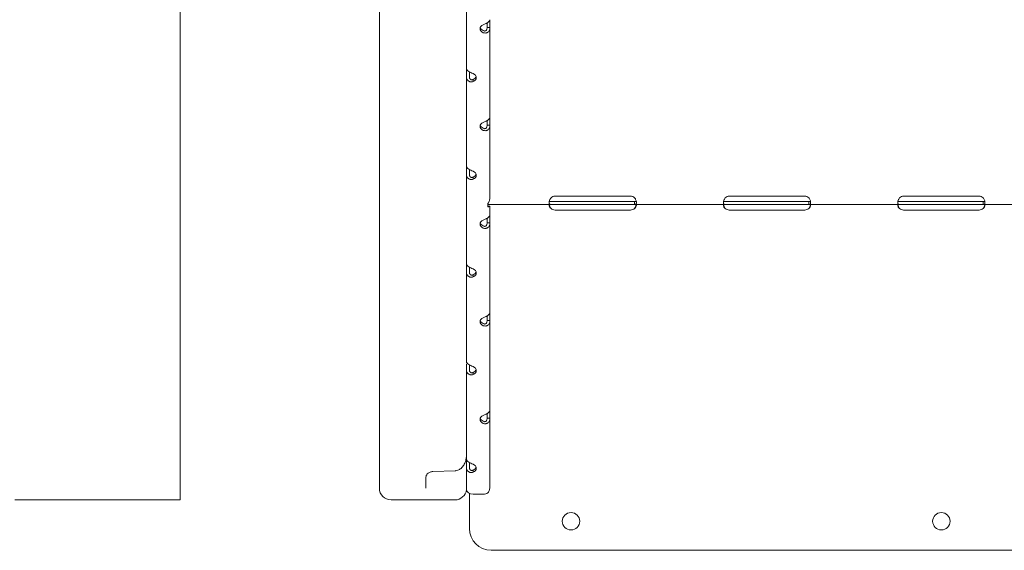
# Model space of a CAD drawing. Units: millimetres. Extents: x 0 to 70715, y -20658 to 20893.
# Drawn here: x 59922 to 60600, y 8712 to 9077 of the extents above; entities that cross this region are included whole.
import ezdxf

# ---------------------------------------------------------------- set-up
doc = ezdxf.new("R2010")
doc.units = ezdxf.units.MM

msp = doc.modelspace()

# ---------------------------------------------------------------- linework, layer by layer
at = {"color": 0, "linetype": 'Continuous', "lineweight": 0, "extrusion": (0, 1, 0)}
for p, q in [((60032.98, 8746.29), (60032.98, 10775.48)), ((60170.05, 9542.38), (60170.05, 8757.41)), ((60229.98, 9043.28), (60229.98, 9105.06)), ((60244.16, 9074.66), (60244.16, 9071.43)), ((60246.16, 9071.43), (60244.53, 9071.43)), ((60246.16, 9076.91), (60246.16, 9071.43)), ((60246.16, 9009.66), (60246.16, 9071.43)), ((60229.98, 9037.81), (60229.98, 9043.28)), ((60229.98, 8976.04), (60229.98, 9037.81)), ((60230.05, 9036.97), (60230.05, 9036.97)), ((60231.98, 9041.03), (60231.98, 9037.63)), ((60231.98, 9037.81), (60231.98, 9041.03)), ((60234.68, 9034.33), (60234.68, 9035.54)), ((60246.16, 9009.66), (60246.16, 9004.19)), ((60244.16, 9007.41), (60244.16, 9004.19)), ((60246.16, 9004.19), (60244.53, 9004.19)), ((60246.16, 8954.65), (60246.16, 9004.19)), ((60229.98, 8970.57), (60229.98, 8976.04)), ((60229.98, 8908.79), (60229.98, 8970.57)), ((60230.05, 8969.72), (60230.05, 8969.72)), ((60231.98, 8973.79), (60231.98, 8970.38)), ((60231.98, 8970.57), (60231.98, 8973.79)), ((60234.68, 8967.09), (60234.68, 8968.3)), ((60342.98, 8955.45), (60290.98, 8955.45)), ((60462.98, 8955.45), (60410.98, 8955.45)), ((60582.98, 8955.45), (60530.98, 8955.45)), ((60244.79, 8950.41), (60244.79, 8948.12)), ((60244.79, 8949.66), (60288.23, 8949.66)), ((60245.12, 8948.44), (60246.16, 8948.44)), ((60246.16, 8948.43), (60246.16, 8948.44)), ((60246.16, 8942.42), (60246.16, 8948.43)), ((60288.23, 8951.66), (60290.98, 8951.66)), ((60288.23, 8949.66), (60290.98, 8949.66)), ((60290.98, 8951.66), (60342.98, 8951.66)), ((60290.98, 8949.66), (60342.98, 8949.66)), ((60342.98, 8951.66), (60345.73, 8951.66)), ((60342.98, 8949.66), (60345.73, 8949.66)), ((60345.73, 8951.32), (60345.73, 8949.66)), ((60345.73, 8949.66), (60408.23, 8949.66)), ((60408.23, 8951.66), (60410.98, 8951.66)), ((60408.23, 8949.66), (60410.98, 8949.66)), ((60410.98, 8951.66), (60462.98, 8951.66)), ((60410.98, 8949.66), (60462.98, 8949.66)), ((60462.98, 8951.66), (60465.73, 8951.66)), ((60462.98, 8949.66), (60465.73, 8949.66)), ((60465.73, 8951.32), (60465.73, 8949.66)), ((60465.73, 8949.66), (60528.23, 8949.66)), ((60528.23, 8951.66), (60530.98, 8951.66)), ((60528.23, 8949.66), (60530.98, 8949.66)), ((60530.98, 8951.66), (60582.98, 8951.66)), ((60530.98, 8949.66), (60582.98, 8949.66)), ((60582.98, 8951.66), (60585.73, 8951.66)), ((60582.98, 8949.66), (60585.73, 8949.66)), ((60585.73, 8951.32), (60585.73, 8949.66)), ((60585.73, 8949.66), (60648.23, 8949.66)), ((60246.16, 8942.42), (60246.16, 8936.94)), ((60290.98, 8945.87), (60342.98, 8945.87)), ((60410.98, 8945.87), (60462.98, 8945.87)), ((60530.98, 8945.86), (60582.98, 8945.86)), ((60244.16, 8940.17), (60244.16, 8936.94)), ((60246.16, 8936.94), (60244.53, 8936.94)), ((60246.16, 8875.17), (60246.16, 8936.94)), ((60229.98, 8903.32), (60229.98, 8908.79)), ((60229.98, 8841.55), (60229.98, 8903.32)), ((60230.05, 8902.48), (60230.05, 8902.48)), ((60231.98, 8906.54), (60231.98, 8903.14)), ((60231.98, 8903.32), (60231.98, 8906.54)), ((60234.68, 8899.84), (60234.68, 8901.05)), ((60246.16, 8875.17), (60246.16, 8869.7)), ((60244.16, 8872.92), (60244.16, 8869.7)), ((60246.16, 8869.7), (60244.53, 8869.7)), ((60246.16, 8807.92), (60246.16, 8869.7)), ((60229.98, 8840.65), (60229.98, 8841.55)), ((60229.98, 8836.07), (60229.98, 8840.04)), ((60229.98, 8774.3), (60229.98, 8836.07)), ((60230.05, 8835.23), (60230.05, 8835.23)), ((60231.98, 8836.07), (60231.98, 8839.3)), ((60231.98, 8839.29), (60231.98, 8835.89)), ((60234.68, 8832.6), (60234.68, 8833.81)), ((60246.16, 8807.92), (60246.16, 8802.45)), ((60244.16, 8805.68), (60244.16, 8802.45)), ((60246.16, 8802.45), (60244.53, 8802.45)), ((60246.16, 8755.41), (60246.16, 8802.45)), ((60229.98, 8768.83), (60229.98, 8774.3)), ((60222.24, 8766.37), (60206.81, 8765.75)), ((60229.98, 8753.63), (60229.98, 8768.83)), ((60230.05, 8767.99), (60230.05, 8767.99)), ((60231.98, 8772.05), (60231.98, 8768.65)), ((60231.98, 8768.83), (60231.98, 8772.05)), ((60234.68, 8765.35), (60234.68, 8766.56)), ((60202.05, 8755.19), (60202.05, 8761.67)), ((60170.05, 8754.29), (60170.05, 8757.41)), ((60202.05, 8755.19), (60202.05, 8754.32)), ((60032.98, 8746.29), (59918.98, 8746.29)), ((60178.05, 8746.29), (60201.1, 8746.29)), ((60207.05, 8746.29), (60218.05, 8746.29)), ((60222.05, 8746.29), (60218.05, 8746.29)), ((60231.98, 8750.78), (60231.98, 8726.57)), ((60241.46, 8750.15), (60234.68, 8750.15)), ((60246.98, 8711.57), (60866.98, 8711.57))]:
    msp.add_line(p, q, dxfattribs=at)
at = {"color": 0, "linetype": 'Continuous', "lineweight": 0}
for centre in [(60301.98, 8731.57), (60556.98, 8731.57)]:
    msp.add_circle(centre, 6, dxfattribs=at)
for centre, radius, start, end in [((60290.98, 8951.45), 4, 90, 133.40678), ((60342.98, 8951.45), 4, 46.59322, 90), ((60410.98, 8951.45), 4, 90, 133.40678), ((60462.98, 8951.45), 4, 46.59322, 90), ((60530.98, 8951.45), 4, 90, 133.33618), ((60582.98, 8951.45), 4, 46.66382, 90), ((60290.98, 8949.87), 4, 226.59322, 270), ((60342.98, 8949.87), 4, 270, 313.40678), ((60410.98, 8949.87), 4, 226.59322, 270), ((60462.98, 8949.87), 4, 270, 313.40678), ((60530.98, 8949.86), 4, 226.52271, 270), ((60582.98, 8949.86), 4, 270, 313.47729), ((60246.98, 8726.57), 15, 180, 269.99999)]:
    msp.add_arc(centre, radius, start, end, dxfattribs=at)
at = {"color": 0, "linetype": 'Continuous', "lineweight": 0, "extrusion": (0, 0, -1)}
for centre, start, end in [((-60178.05, 8754.29), 270, 0), ((-60222.05, 8754.29), 186.67035, 270)]:
    msp.add_arc(centre, 8, start, end, dxfattribs=at)
for centre, major_axis, ratio, start_param, end_param in [((60244.37, 9070.69), (-5, 0), 0.672454, -0.9506, 0.9506), ((60244.37, 9072.17), (-5, 0), 0.672454, -0.9506, -0.221949), ((60231.77, 9037.07), (5, 0), 0.672454, -0.9506, 0.9506), ((60231.77, 9038.55), (5, 0), 0.672454, 0.221949, 0.9506), ((60244.37, 9003.45), (-5, 0), 0.672454, -0.9506, 0.9506), ((60244.37, 9004.93), (-5, 0), 0.672454, -0.9506, -0.221949), ((60231.77, 8969.82), (5, 0), 0.672454, -0.9506, 0.9506), ((60231.77, 8971.3), (5, 0), 0.672454, 0.221949, 0.9506), ((60244.37, 8936.2), (-5, 0), 0.672454, -0.9506, 0.9506), ((60244.37, 8937.68), (-5, 0), 0.672454, -0.9506, -0.221949), ((60231.77, 8902.58), (5, 0), 0.672454, -0.9506, 0.9506), ((60231.77, 8904.06), (5, 0), 0.672454, 0.221949, 0.9506), ((60244.37, 8868.95), (-5, 0), 0.672454, -0.9506, 0.9506), ((60244.37, 8870.44), (-5, 0), 0.672454, -0.9506, -0.221949), ((60231.77, 8835.33), (5, 0), 0.672454, -0.9506, 0.9506), ((60231.77, 8836.81), (5, 0), 0.672454, 0.221949, 0.9506), ((60244.37, 8801.71), (-5, 0), 0.672454, -0.9506, 0.9506), ((60244.37, 8803.19), (-5, 0), 0.672454, -0.9506, -0.221949), ((60221.96, 8773.6), (0.78, -7.19), 0.999909, 0.009425, 0.068135), ((60231.77, 8768.09), (5, 0), 0.672454, -0.9506, 0.9506), ((60231.77, 8769.57), (5, 0), 0.672454, 0.221949, 0.9506), ((60234.68, 8753.63), (-4.7, 0), 0.740139, -1.570796, 0), ((60241.46, 8753.63), (-4.7, 0), 0.740139, -2.35523, -1.570796)]:
    msp.add_ellipse(centre, major_axis=major_axis, ratio=ratio, start_param=start_param, end_param=end_param, dxfattribs=at)
at = {"color": 0, "linetype": 'Continuous', "lineweight": 0}
for points, knots in [([(60246.16, 9076.91), (60246.16, 9076.67), (60246.05, 9076.38), (60245.7, 9075.91), (60245.56, 9075.74), (60245.35, 9075.54), (60245.28, 9075.47), (60245.21, 9075.41), (60245.16, 9075.37), (60245.14, 9075.35), (60245, 9075.23), (60244.89, 9075.15), (60244.54, 9074.89), (60244.29, 9074.73), (60243.89, 9074.5), (60243.76, 9074.43), (60243.59, 9074.34), (60243.54, 9074.31), (60243.49, 9074.29), (60243.46, 9074.27), (60243.45, 9074.27), (60243.44, 9074.26), (60243.38, 9074.24), (60243.32, 9074.21), (60243.05, 9074.07), (60242.79, 9073.94), (60242.19, 9073.68), (60241.84, 9073.55), (60241.46, 9073.43)], [0, 0, 0, 0, 0.25, 0.25, 0.375, 0.375, 0.40625, 0.421875, 0.421875, 0.4375, 0.4375, 0.5, 0.5, 0.625, 0.625, 0.6875, 0.6875, 0.703125, 0.710938, 0.710938, 0.714844, 0.714844, 0.71875, 0.75, 0.75, 0.875, 0.875, 1, 1, 1, 1]), ([(60241.46, 9069.44), (60241.81, 9069.23), (60242.15, 9069.12), (60242.64, 9069.11), (60242.8, 9069.13), (60242.99, 9069.19), (60243.02, 9069.2), (60243.08, 9069.23), (60243.1, 9069.23), (60243.13, 9069.25), (60243.15, 9069.26), (60243.24, 9069.31), (60243.32, 9069.35), (60243.52, 9069.5), (60243.63, 9069.62), (60243.78, 9069.82), (60243.82, 9069.9), (60243.87, 9069.99), (60243.88, 9070.01), (60243.9, 9070.04), (60243.9, 9070.05), (60243.91, 9070.07), (60243.91, 9070.07), (60243.91, 9070.08), (60243.92, 9070.08), (60243.93, 9070.12), (60243.94, 9070.15), (60244.01, 9070.32), (60244.06, 9070.49), (60244.14, 9070.91), (60244.16, 9071.15), (60244.16, 9071.43)], [0, 0, 0, 0, 0.25, 0.25, 0.375, 0.375, 0.40625, 0.40625, 0.421875, 0.421875, 0.4375, 0.4375, 0.5, 0.5, 0.625, 0.625, 0.6875, 0.6875, 0.703125, 0.703125, 0.710938, 0.710938, 0.714844, 0.714844, 0.71875, 0.71875, 0.75, 0.75, 0.875, 0.875, 1, 1, 1, 1]), ([(60241.46, 9067.95), (60242.06, 9067.75), (60242.66, 9067.67), (60243.52, 9067.77), (60243.79, 9067.84), (60244.12, 9067.97), (60244.21, 9068.01), (60244.31, 9068.05), (60244.37, 9068.09), (60244.4, 9068.1), (60244.56, 9068.19), (60244.69, 9068.27), (60245.04, 9068.53), (60245.24, 9068.73), (60245.49, 9069.06), (60245.57, 9069.17), (60245.66, 9069.32), (60245.68, 9069.37), (60245.71, 9069.41), (60245.72, 9069.44), (60245.72, 9069.45), (60245.73, 9069.46), (60245.76, 9069.51), (60245.78, 9069.56), (60245.9, 9069.82), (60245.98, 9070.07), (60246.12, 9070.68), (60246.16, 9071.03), (60246.16, 9071.43)], [0, 0, 0, 0, 0.25, 0.25, 0.375, 0.375, 0.40625, 0.421875, 0.421875, 0.4375, 0.4375, 0.5, 0.5, 0.625, 0.625, 0.6875, 0.6875, 0.703125, 0.710937, 0.710937, 0.714844, 0.714844, 0.71875, 0.75, 0.75, 0.875, 0.875, 1, 1, 1, 1]), ([(60234.68, 9039.8), (60234.08, 9040.01), (60233.48, 9040.26), (60232.63, 9040.67), (60232.35, 9040.81), (60232.03, 9041), (60231.93, 9041.06), (60231.84, 9041.12), (60231.77, 9041.16), (60231.74, 9041.18), (60231.58, 9041.29), (60231.45, 9041.37), (60231.11, 9041.63), (60230.9, 9041.81), (60230.65, 9042.06), (60230.57, 9042.15), (60230.48, 9042.25), (60230.46, 9042.28), (60230.43, 9042.31), (60230.42, 9042.32), (60230.42, 9042.33), (60230.41, 9042.34), (60230.39, 9042.37), (60230.36, 9042.4), (60230.25, 9042.55), (60230.16, 9042.68), (60230.02, 9042.97), (60229.98, 9043.12), (60229.98, 9043.28)], [0, 0, 0, 0, 0.25, 0.25, 0.375, 0.375, 0.40625, 0.421875, 0.421875, 0.4375, 0.4375, 0.5, 0.5, 0.625, 0.625, 0.6875, 0.6875, 0.703125, 0.710937, 0.710937, 0.714844, 0.714844, 0.71875, 0.75, 0.75, 0.875, 0.875, 1, 1, 1, 1]), ([(60229.98, 9037.81), (60229.98, 9037.16), (60230.09, 9036.56), (60230.44, 9035.77), (60230.58, 9035.53), (60230.79, 9035.26), (60230.86, 9035.18), (60230.93, 9035.1), (60230.98, 9035.05), (60231.01, 9035.03), (60231.14, 9034.9), (60231.25, 9034.8), (60231.6, 9034.54), (60231.86, 9034.4), (60232.25, 9034.25), (60232.38, 9034.21), (60232.55, 9034.17), (60232.6, 9034.16), (60232.65, 9034.15), (60232.68, 9034.14), (60232.69, 9034.14), (60232.7, 9034.14), (60232.76, 9034.13), (60232.82, 9034.12), (60233.09, 9034.09), (60233.35, 9034.09), (60233.95, 9034.15), (60234.3, 9034.21), (60234.68, 9034.33)], [0, 0, 0, 0, 0.25, 0.25, 0.375, 0.375, 0.40625, 0.421875, 0.421875, 0.4375, 0.4375, 0.5, 0.5, 0.625, 0.625, 0.6875, 0.6875, 0.703125, 0.710938, 0.710938, 0.714844, 0.714844, 0.71875, 0.75, 0.75, 0.875, 0.875, 1, 1, 1, 1]), ([(60231.98, 9037.81), (60231.98, 9037.35), (60232.04, 9036.93), (60232.24, 9036.42), (60232.32, 9036.26), (60232.45, 9036.09), (60232.47, 9036.06), (60232.51, 9036.01), (60232.53, 9036), (60232.55, 9035.97), (60232.57, 9035.95), (60232.64, 9035.87), (60232.71, 9035.82), (60232.91, 9035.67), (60233.06, 9035.59), (60233.28, 9035.52), (60233.36, 9035.5), (60233.46, 9035.49), (60233.48, 9035.49), (60233.5, 9035.49), (60233.51, 9035.49), (60233.53, 9035.48), (60233.53, 9035.48), (60233.54, 9035.48), (60233.55, 9035.48), (60233.58, 9035.48), (60233.61, 9035.48), (60233.77, 9035.49), (60233.92, 9035.51), (60234.26, 9035.61), (60234.46, 9035.69), (60234.68, 9035.81)], [0, 0, 0, 0, 0.25, 0.25, 0.375, 0.375, 0.40625, 0.40625, 0.421875, 0.421875, 0.4375, 0.4375, 0.5, 0.5, 0.625, 0.625, 0.6875, 0.6875, 0.703125, 0.703125, 0.710938, 0.710938, 0.714844, 0.714844, 0.71875, 0.71875, 0.75, 0.75, 0.875, 0.875, 1, 1, 1, 1]), ([(60246.16, 9009.66), (60246.16, 9009.43), (60246.05, 9009.14), (60245.7, 9008.66), (60245.56, 9008.5), (60245.35, 9008.29), (60245.28, 9008.23), (60245.21, 9008.17), (60245.16, 9008.12), (60245.14, 9008.1), (60245, 9007.99), (60244.89, 9007.9), (60244.54, 9007.64), (60244.29, 9007.48), (60243.89, 9007.26), (60243.76, 9007.18), (60243.59, 9007.09), (60243.54, 9007.07), (60243.49, 9007.04), (60243.46, 9007.03), (60243.45, 9007.02), (60243.44, 9007.02), (60243.38, 9006.99), (60243.32, 9006.96), (60243.05, 9006.82), (60242.79, 9006.7), (60242.19, 9006.43), (60241.84, 9006.3), (60241.46, 9006.18)], [0, 0, 0, 0, 0.25, 0.25, 0.375, 0.375, 0.40625, 0.421875, 0.421875, 0.4375, 0.4375, 0.5, 0.5, 0.625, 0.625, 0.6875, 0.6875, 0.703125, 0.710937, 0.710937, 0.714844, 0.714844, 0.71875, 0.75, 0.75, 0.875, 0.875, 1, 1, 1, 1]), ([(60241.46, 9000.71), (60242.06, 9000.5), (60242.66, 9000.43), (60243.52, 9000.53), (60243.79, 9000.6), (60244.12, 9000.72), (60244.21, 9000.76), (60244.31, 9000.81), (60244.37, 9000.84), (60244.4, 9000.86), (60244.56, 9000.95), (60244.69, 9001.03), (60245.04, 9001.29), (60245.24, 9001.49), (60245.49, 9001.81), (60245.57, 9001.93), (60245.66, 9002.08), (60245.68, 9002.12), (60245.71, 9002.17), (60245.72, 9002.19), (60245.72, 9002.2), (60245.73, 9002.21), (60245.76, 9002.26), (60245.78, 9002.32), (60245.9, 9002.57), (60245.98, 9002.83), (60246.12, 9003.43), (60246.16, 9003.79), (60246.16, 9004.19)], [0, 0, 0, 0, 0.25, 0.25, 0.375, 0.375, 0.40625, 0.421875, 0.421875, 0.4375, 0.4375, 0.5, 0.5, 0.625, 0.625, 0.6875, 0.6875, 0.703125, 0.710938, 0.710938, 0.714844, 0.714844, 0.71875, 0.75, 0.75, 0.875, 0.875, 1, 1, 1, 1]), ([(60241.46, 9002.19), (60241.81, 9001.98), (60242.15, 9001.87), (60242.64, 9001.86), (60242.8, 9001.89), (60242.99, 9001.94), (60243.02, 9001.96), (60243.08, 9001.98), (60243.1, 9001.99), (60243.13, 9002), (60243.15, 9002.01), (60243.24, 9002.06), (60243.32, 9002.11), (60243.52, 9002.25), (60243.63, 9002.37), (60243.78, 9002.58), (60243.82, 9002.65), (60243.87, 9002.75), (60243.88, 9002.77), (60243.9, 9002.8), (60243.9, 9002.81), (60243.91, 9002.82), (60243.91, 9002.83), (60243.91, 9002.83), (60243.92, 9002.84), (60243.93, 9002.87), (60243.94, 9002.9), (60244.01, 9003.07), (60244.06, 9003.24), (60244.14, 9003.66), (60244.16, 9003.91), (60244.16, 9004.19)], [0, 0, 0, 0, 0.25, 0.25, 0.375, 0.375, 0.40625, 0.40625, 0.421875, 0.421875, 0.4375, 0.4375, 0.5, 0.5, 0.625, 0.625, 0.6875, 0.6875, 0.703125, 0.703125, 0.710938, 0.710938, 0.714844, 0.714844, 0.71875, 0.71875, 0.75, 0.75, 0.875, 0.875, 1, 1, 1, 1]), ([(60234.68, 8972.56), (60234.08, 8972.77), (60233.48, 8973.01), (60232.63, 8973.42), (60232.35, 8973.57), (60232.03, 8973.76), (60231.93, 8973.82), (60231.84, 8973.87), (60231.77, 8973.91), (60231.74, 8973.93), (60231.58, 8974.04), (60231.45, 8974.13), (60231.11, 8974.39), (60230.9, 8974.56), (60230.65, 8974.82), (60230.57, 8974.9), (60230.48, 8975), (60230.46, 8975.03), (60230.43, 8975.06), (60230.42, 8975.08), (60230.42, 8975.08), (60230.41, 8975.09), (60230.39, 8975.12), (60230.36, 8975.16), (60230.25, 8975.31), (60230.16, 8975.44), (60230.02, 8975.72), (60229.98, 8975.88), (60229.98, 8976.04)], [0, 0, 0, 0, 0.25, 0.25, 0.375, 0.375, 0.40625, 0.421875, 0.421875, 0.4375, 0.4375, 0.5, 0.5, 0.625, 0.625, 0.6875, 0.6875, 0.703125, 0.710938, 0.710938, 0.714844, 0.714844, 0.71875, 0.75, 0.75, 0.875, 0.875, 1, 1, 1, 1]), ([(60229.98, 8970.57), (60229.98, 8969.92), (60230.09, 8969.31), (60230.44, 8968.53), (60230.58, 8968.28), (60230.79, 8968.01), (60230.86, 8967.93), (60230.93, 8967.86), (60230.98, 8967.81), (60231.01, 8967.78), (60231.14, 8967.65), (60231.25, 8967.55), (60231.6, 8967.3), (60231.86, 8967.16), (60232.25, 8967.01), (60232.38, 8966.97), (60232.55, 8966.93), (60232.6, 8966.91), (60232.65, 8966.9), (60232.68, 8966.9), (60232.69, 8966.9), (60232.7, 8966.89), (60232.76, 8966.88), (60232.82, 8966.88), (60233.09, 8966.84), (60233.35, 8966.84), (60233.95, 8966.9), (60234.3, 8966.97), (60234.68, 8967.09)], [0, 0, 0, 0, 0.25, 0.25, 0.375, 0.375, 0.40625, 0.421875, 0.421875, 0.4375, 0.4375, 0.5, 0.5, 0.625, 0.625, 0.6875, 0.6875, 0.703125, 0.710938, 0.710938, 0.714844, 0.714844, 0.71875, 0.75, 0.75, 0.875, 0.875, 1, 1, 1, 1]), ([(60231.98, 8970.57), (60231.98, 8970.1), (60232.04, 8969.69), (60232.24, 8969.17), (60232.32, 8969.02), (60232.45, 8968.85), (60232.47, 8968.81), (60232.51, 8968.77), (60232.53, 8968.75), (60232.55, 8968.72), (60232.57, 8968.7), (60232.64, 8968.63), (60232.71, 8968.57), (60232.91, 8968.42), (60233.06, 8968.35), (60233.28, 8968.28), (60233.36, 8968.26), (60233.46, 8968.25), (60233.48, 8968.24), (60233.5, 8968.24), (60233.51, 8968.24), (60233.53, 8968.24), (60233.53, 8968.24), (60233.54, 8968.24), (60233.55, 8968.24), (60233.58, 8968.24), (60233.61, 8968.24), (60233.77, 8968.24), (60233.92, 8968.26), (60234.26, 8968.37), (60234.46, 8968.45), (60234.68, 8968.57)], [0, 0, 0, 0, 0.25, 0.25, 0.375, 0.375, 0.40625, 0.40625, 0.421875, 0.421875, 0.4375, 0.4375, 0.5, 0.5, 0.625, 0.625, 0.6875, 0.6875, 0.703125, 0.703125, 0.710938, 0.710938, 0.714844, 0.714844, 0.71875, 0.71875, 0.75, 0.75, 0.875, 0.875, 1, 1, 1, 1]), ([(60246.16, 8954.65), (60246.16, 8953.9), (60246.04, 8953.15), (60245.57, 8951.71), (60245.22, 8951.03), (60244.79, 8950.41)], [0, 0, 0, 0, 0.5, 0.5, 1, 1, 1, 1]), ([(60244.79, 8948.49), (60244.83, 8948.48), (60244.86, 8948.48), (60245.05, 8948.44), (60245.14, 8948.43), (60245.16, 8948.43), (60245.16, 8948.43), (60245.16, 8948.43)], [2.345471, 2.345471, 2.345471, 2.345471, 2.631918, 2.631918, 3.944907, 3.944907, 4.115337, 4.115337, 4.115337, 4.115337]), ([(60244.79, 8948.12), (60245.22, 8948.09), (60245.57, 8948.11), (60246.04, 8948.24), (60246.16, 8948.34), (60246.16, 8948.43)], [0, 0, 0, 0, 0.5, 0.5, 1, 1, 1, 1]), ([(60288.23, 8949.66), (60287.81, 8949.66), (60287.5, 8949.75), (60287.19, 8950.07), (60287.11, 8950.21), (60287.03, 8950.48), (60287.01, 8950.58), (60286.99, 8950.79), (60286.98, 8950.91), (60286.98, 8951.29), (60287.01, 8951.55), (60287.08, 8951.97), (60287.11, 8952.11), (60287.17, 8952.32), (60287.2, 8952.42), (60287.24, 8952.55), (60287.26, 8952.61), (60287.27, 8952.64), (60287.28, 8952.65), (60287.28, 8952.66), (60287.28, 8952.67), (60287.36, 8952.88), (60287.47, 8953.12), (60287.79, 8953.69), (60287.99, 8954.01), (60288.23, 8954.36)], [0, 0, 0, 0, 0.25, 0.25, 0.375, 0.375, 0.4375, 0.4375, 0.5, 0.5, 0.625, 0.625, 0.6875, 0.6875, 0.71875, 0.734375, 0.742188, 0.746094, 0.748047, 0.748047, 0.75, 0.75, 0.875, 0.875, 1, 1, 1, 1]), ([(60288.23, 8946.96), (60287.81, 8947.26), (60287.5, 8947.58), (60287.19, 8948.08), (60287.11, 8948.24), (60287.03, 8948.49), (60287.01, 8948.57), (60286.99, 8948.68), (60286.99, 8948.74), (60286.98, 8948.8), (60286.98, 8948.83), (60286.98, 8948.85), (60286.98, 8948.86), (60286.98, 8949.13), (60287.09, 8949.33), (60287.5, 8949.6), (60287.82, 8949.66), (60288.23, 8949.66)], [0, 0, 0, 0, 0.25, 0.25, 0.375, 0.375, 0.4375, 0.4375, 0.46875, 0.484375, 0.492187, 0.492187, 0.5, 0.5, 0.75, 0.75, 1, 1, 1, 1]), ([(60288.23, 8951.66), (60287.81, 8951.66), (60287.5, 8951.71), (60287.21, 8951.88), (60287.15, 8951.94), (60287.1, 8952.02)], [0, 0, 0, 0, 0.25, 0.25, 0.3481362, 0.3481362, 0.3481362, 0.3481362]), ([(60288.23, 8946.96), (60287.81, 8947.48), (60287.5, 8948.04), (60287.21, 8948.84), (60287.15, 8949.06), (60287.1, 8949.28)], [0, 0, 0, 0, 0.25, 0.25, 0.3457271, 0.3457271, 0.3457271, 0.3457271]), ([(60345.73, 8954.36), (60346.15, 8953.84), (60346.46, 8953.28), (60346.77, 8952.41), (60346.85, 8952.12), (60346.93, 8951.7), (60346.95, 8951.57), (60346.97, 8951.3), (60346.98, 8951.16), (60346.98, 8950.79), (60346.95, 8950.58), (60346.88, 8950.31), (60346.85, 8950.23), (60346.79, 8950.13), (60346.76, 8950.08), (60346.72, 8950.02), (60346.7, 8950), (60346.69, 8949.99), (60346.68, 8949.98), (60346.68, 8949.98), (60346.68, 8949.98), (60346.6, 8949.9), (60346.49, 8949.82), (60346.17, 8949.7), (60345.97, 8949.66), (60345.73, 8949.66)], [0, 0, 0, 0, 0.25, 0.25, 0.375, 0.375, 0.4375, 0.4375, 0.5, 0.5, 0.625, 0.625, 0.6875, 0.6875, 0.71875, 0.734375, 0.742187, 0.746094, 0.748047, 0.748047, 0.75, 0.75, 0.875, 0.875, 1, 1, 1, 1]), ([(60346.87, 8952.02), (60346.85, 8952), (60346.83, 8951.97), (60346.79, 8951.93), (60346.77, 8951.91), (60346.74, 8951.88), (60346.73, 8951.87), (60346.71, 8951.86), (60346.7, 8951.86), (60346.69, 8951.85), (60346.69, 8951.85), (60346.69, 8951.85), (60346.68, 8951.85), (60346.68, 8951.84), (60346.68, 8951.84), (60346.6, 8951.8), (60346.49, 8951.75), (60346.17, 8951.68), (60345.97, 8951.66), (60345.73, 8951.66)], [0.6526022, 0.6526022, 0.6526022, 0.6526022, 0.6875, 0.6875, 0.71875, 0.71875, 0.734375, 0.734375, 0.7421875, 0.7421875, 0.7460938, 0.7460938, 0.7480469, 0.7480469, 0.75, 0.75, 0.875, 0.875, 1, 1, 1, 1]), ([(60345.73, 8949.66), (60346.15, 8949.66), (60346.46, 8949.61), (60346.77, 8949.42), (60346.85, 8949.34), (60346.93, 8949.19), (60346.95, 8949.13), (60346.97, 8949.04), (60346.97, 8948.99), (60346.98, 8948.93), (60346.98, 8948.91), (60346.98, 8948.89), (60346.98, 8948.88), (60346.98, 8948.61), (60346.87, 8948.3), (60346.46, 8947.65), (60346.15, 8947.3), (60345.73, 8946.96)], [0, 0, 0, 0, 0.25, 0.25, 0.375, 0.375, 0.4375, 0.4375, 0.46875, 0.484375, 0.492188, 0.492188, 0.5, 0.5, 0.75, 0.75, 1, 1, 1, 1]), ([(60346.85, 8949.33), (60346.8, 8949.13), (60346.74, 8948.93), (60346.46, 8948.16), (60346.15, 8947.55), (60345.73, 8946.96)], [0.6605061, 0.6605061, 0.6605061, 0.6605061, 0.75, 0.75, 1, 1, 1, 1]), ([(60408.23, 8949.66), (60407.81, 8949.66), (60407.5, 8949.75), (60407.19, 8950.07), (60407.11, 8950.21), (60407.03, 8950.48), (60407.01, 8950.58), (60406.99, 8950.79), (60406.98, 8950.91), (60406.98, 8951.29), (60407.01, 8951.55), (60407.08, 8951.97), (60407.11, 8952.11), (60407.17, 8952.32), (60407.2, 8952.42), (60407.24, 8952.55), (60407.26, 8952.61), (60407.27, 8952.64), (60407.28, 8952.65), (60407.28, 8952.66), (60407.28, 8952.67), (60407.36, 8952.88), (60407.47, 8953.12), (60407.79, 8953.69), (60407.99, 8954.01), (60408.23, 8954.36)], [0, 0, 0, 0, 0.25, 0.25, 0.375, 0.375, 0.4375, 0.4375, 0.5, 0.5, 0.625, 0.625, 0.6875, 0.6875, 0.71875, 0.734375, 0.742187, 0.746094, 0.748047, 0.748047, 0.75, 0.75, 0.875, 0.875, 1, 1, 1, 1]), ([(60408.23, 8946.96), (60407.81, 8947.26), (60407.5, 8947.58), (60407.19, 8948.08), (60407.11, 8948.24), (60407.03, 8948.49), (60407.01, 8948.57), (60406.99, 8948.68), (60406.99, 8948.74), (60406.98, 8948.8), (60406.98, 8948.83), (60406.98, 8948.85), (60406.98, 8948.86), (60406.98, 8949.13), (60407.09, 8949.33), (60407.5, 8949.6), (60407.82, 8949.66), (60408.23, 8949.66)], [0, 0, 0, 0, 0.25, 0.25, 0.375, 0.375, 0.4375, 0.4375, 0.46875, 0.484375, 0.492187, 0.492187, 0.5, 0.5, 0.75, 0.75, 1, 1, 1, 1]), ([(60408.23, 8951.66), (60407.81, 8951.66), (60407.5, 8951.71), (60407.21, 8951.88), (60407.15, 8951.94), (60407.1, 8952.02)], [0, 0, 0, 0, 0.25, 0.25, 0.3481362, 0.3481362, 0.3481362, 0.3481362]), ([(60408.23, 8946.96), (60407.81, 8947.48), (60407.5, 8948.04), (60407.21, 8948.84), (60407.15, 8949.06), (60407.1, 8949.28)], [0, 0, 0, 0, 0.25, 0.25, 0.3457271, 0.3457271, 0.3457271, 0.3457271]), ([(60465.73, 8954.36), (60466.15, 8953.84), (60466.46, 8953.28), (60466.77, 8952.41), (60466.85, 8952.12), (60466.93, 8951.7), (60466.95, 8951.57), (60466.97, 8951.3), (60466.98, 8951.16), (60466.98, 8950.79), (60466.95, 8950.58), (60466.88, 8950.31), (60466.85, 8950.23), (60466.79, 8950.13), (60466.76, 8950.08), (60466.72, 8950.02), (60466.7, 8950), (60466.69, 8949.99), (60466.68, 8949.98), (60466.68, 8949.98), (60466.68, 8949.98), (60466.6, 8949.9), (60466.49, 8949.82), (60466.17, 8949.7), (60465.97, 8949.66), (60465.73, 8949.66)], [0, 0, 0, 0, 0.25, 0.25, 0.375, 0.375, 0.4375, 0.4375, 0.5, 0.5, 0.625, 0.625, 0.6875, 0.6875, 0.71875, 0.734375, 0.742187, 0.746094, 0.748047, 0.748047, 0.75, 0.75, 0.875, 0.875, 1, 1, 1, 1]), ([(60466.87, 8952.02), (60466.85, 8952), (60466.83, 8951.97), (60466.79, 8951.93), (60466.77, 8951.91), (60466.74, 8951.88), (60466.73, 8951.87), (60466.71, 8951.86), (60466.7, 8951.86), (60466.69, 8951.85), (60466.69, 8951.85), (60466.69, 8951.85), (60466.68, 8951.85), (60466.68, 8951.84), (60466.68, 8951.84), (60466.6, 8951.8), (60466.49, 8951.75), (60466.17, 8951.68), (60465.97, 8951.66), (60465.73, 8951.66)], [0.6526022, 0.6526022, 0.6526022, 0.6526022, 0.6875, 0.6875, 0.71875, 0.71875, 0.734375, 0.734375, 0.7421875, 0.7421875, 0.7460938, 0.7460938, 0.7480469, 0.7480469, 0.75, 0.75, 0.875, 0.875, 1, 1, 1, 1]), ([(60465.73, 8949.66), (60466.15, 8949.66), (60466.46, 8949.61), (60466.77, 8949.42), (60466.85, 8949.34), (60466.93, 8949.19), (60466.95, 8949.13), (60466.97, 8949.04), (60466.97, 8948.99), (60466.98, 8948.93), (60466.98, 8948.91), (60466.98, 8948.89), (60466.98, 8948.88), (60466.98, 8948.61), (60466.87, 8948.3), (60466.46, 8947.65), (60466.15, 8947.3), (60465.73, 8946.96)], [0, 0, 0, 0, 0.25, 0.25, 0.375, 0.375, 0.4375, 0.4375, 0.46875, 0.484375, 0.492188, 0.492188, 0.5, 0.5, 0.75, 0.75, 1, 1, 1, 1]), ([(60466.85, 8949.33), (60466.8, 8949.13), (60466.74, 8948.93), (60466.46, 8948.16), (60466.15, 8947.55), (60465.73, 8946.96)], [0.6605061, 0.6605061, 0.6605061, 0.6605061, 0.75, 0.75, 1, 1, 1, 1]), ([(60528.23, 8949.66), (60527.81, 8949.66), (60527.5, 8949.75), (60527.19, 8950.07), (60527.11, 8950.21), (60527.03, 8950.48), (60527.01, 8950.58), (60526.99, 8950.79), (60526.98, 8950.91), (60526.98, 8951.29), (60527.01, 8951.55), (60527.08, 8951.97), (60527.12, 8952.11), (60527.17, 8952.32), (60527.2, 8952.42), (60527.24, 8952.55), (60527.26, 8952.61), (60527.27, 8952.64), (60527.28, 8952.65), (60527.28, 8952.66), (60527.28, 8952.67), (60527.36, 8952.88), (60527.48, 8953.12), (60527.79, 8953.69), (60527.99, 8954.01), (60528.24, 8954.36)], [0, 0, 0, 0, 0.25, 0.25, 0.375, 0.375, 0.4375, 0.4375, 0.5, 0.5, 0.625, 0.625, 0.6875, 0.6875, 0.71875, 0.734375, 0.742188, 0.746094, 0.748047, 0.748047, 0.75, 0.75, 0.875, 0.875, 1, 1, 1, 1]), ([(60528.23, 8946.96), (60527.81, 8947.26), (60527.5, 8947.58), (60527.19, 8948.08), (60527.11, 8948.25), (60527.03, 8948.49), (60527.01, 8948.57), (60526.99, 8948.68), (60526.99, 8948.74), (60526.98, 8948.81), (60526.98, 8948.83), (60526.98, 8948.85), (60526.98, 8948.86), (60526.98, 8949.13), (60527.09, 8949.33), (60527.51, 8949.6), (60527.82, 8949.66), (60528.24, 8949.66)], [0, 0, 0, 0, 0.25, 0.25, 0.375, 0.375, 0.4375, 0.4375, 0.46875, 0.484375, 0.492188, 0.492188, 0.5, 0.5, 0.75, 0.75, 1, 1, 1, 1]), ([(60528.23, 8951.66), (60527.81, 8951.66), (60527.5, 8951.71), (60527.21, 8951.88), (60527.15, 8951.94), (60527.1, 8952.02)], [0, 0, 0, 0, 0.25, 0.25, 0.347107, 0.347107, 0.347107, 0.347107]), ([(60528.23, 8946.96), (60527.81, 8947.48), (60527.5, 8948.05), (60527.21, 8948.84), (60527.15, 8949.06), (60527.1, 8949.28)], [0, 0, 0, 0, 0.25, 0.25, 0.3451265, 0.3451265, 0.3451265, 0.3451265]), ([(60585.73, 8954.36), (60586.14, 8953.84), (60586.46, 8953.28), (60586.77, 8952.41), (60586.85, 8952.13), (60586.93, 8951.7), (60586.95, 8951.57), (60586.97, 8951.3), (60586.98, 8951.16), (60586.98, 8950.79), (60586.95, 8950.58), (60586.88, 8950.31), (60586.85, 8950.23), (60586.79, 8950.13), (60586.76, 8950.08), (60586.72, 8950.02), (60586.7, 8950), (60586.69, 8949.99), (60586.69, 8949.98), (60586.68, 8949.98), (60586.68, 8949.98), (60586.61, 8949.9), (60586.49, 8949.82), (60586.17, 8949.7), (60585.97, 8949.66), (60585.73, 8949.66)], [0, 0, 0, 0, 0.25, 0.25, 0.375, 0.375, 0.4375, 0.4375, 0.5, 0.5, 0.625, 0.625, 0.6875, 0.6875, 0.71875, 0.734375, 0.742187, 0.746094, 0.748047, 0.748047, 0.75, 0.75, 0.875, 0.875, 1, 1, 1, 1]), ([(60586.87, 8952.02), (60586.85, 8951.99), (60586.83, 8951.97), (60586.79, 8951.93), (60586.77, 8951.91), (60586.74, 8951.88), (60586.73, 8951.87), (60586.71, 8951.86), (60586.7, 8951.86), (60586.69, 8951.85), (60586.69, 8951.85), (60586.69, 8951.85), (60586.69, 8951.85), (60586.68, 8951.84), (60586.68, 8951.84), (60586.61, 8951.8), (60586.49, 8951.75), (60586.17, 8951.68), (60585.97, 8951.66), (60585.73, 8951.66)], [0.6536333, 0.6536333, 0.6536333, 0.6536333, 0.6875, 0.6875, 0.71875, 0.71875, 0.734375, 0.734375, 0.7421875, 0.7421875, 0.7460938, 0.7460938, 0.7480469, 0.7480469, 0.75, 0.75, 0.875, 0.875, 1, 1, 1, 1]), ([(60585.73, 8949.66), (60586.14, 8949.66), (60586.46, 8949.61), (60586.77, 8949.43), (60586.85, 8949.34), (60586.93, 8949.19), (60586.95, 8949.13), (60586.97, 8949.04), (60586.97, 8948.99), (60586.98, 8948.93), (60586.98, 8948.91), (60586.98, 8948.89), (60586.98, 8948.88), (60586.98, 8948.61), (60586.88, 8948.31), (60586.46, 8947.65), (60586.15, 8947.3), (60585.73, 8946.96)], [0, 0, 0, 0, 0.25, 0.25, 0.375, 0.375, 0.4375, 0.4375, 0.46875, 0.484375, 0.492188, 0.492188, 0.5, 0.5, 0.75, 0.75, 1, 1, 1, 1]), ([(60586.85, 8949.32), (60586.8, 8949.13), (60586.74, 8948.93), (60586.46, 8948.16), (60586.15, 8947.55), (60585.73, 8946.96)], [0.6611246, 0.6611246, 0.6611246, 0.6611246, 0.75, 0.75, 1, 1, 1, 1]), ([(60246.16, 8942.42), (60246.16, 8942.18), (60246.05, 8941.89), (60245.7, 8941.42), (60245.56, 8941.25), (60245.35, 8941.05), (60245.28, 8940.98), (60245.21, 8940.92), (60245.16, 8940.88), (60245.14, 8940.86), (60245, 8940.74), (60244.89, 8940.66), (60244.54, 8940.4), (60244.29, 8940.24), (60243.89, 8940.01), (60243.76, 8939.94), (60243.59, 8939.85), (60243.54, 8939.82), (60243.49, 8939.8), (60243.46, 8939.78), (60243.45, 8939.78), (60243.44, 8939.77), (60243.38, 8939.74), (60243.32, 8939.71), (60243.05, 8939.58), (60242.79, 8939.45), (60242.19, 8939.19), (60241.84, 8939.06), (60241.46, 8938.94)], [0, 0, 0, 0, 0.25, 0.25, 0.375, 0.375, 0.40625, 0.421875, 0.421875, 0.4375, 0.4375, 0.5, 0.5, 0.625, 0.625, 0.6875, 0.6875, 0.703125, 0.710937, 0.710937, 0.714844, 0.714844, 0.71875, 0.75, 0.75, 0.875, 0.875, 1, 1, 1, 1]), ([(60241.46, 8934.94), (60241.81, 8934.74), (60242.15, 8934.63), (60242.64, 8934.62), (60242.8, 8934.64), (60242.99, 8934.7), (60243.02, 8934.71), (60243.08, 8934.74), (60243.1, 8934.74), (60243.13, 8934.76), (60243.15, 8934.77), (60243.24, 8934.82), (60243.32, 8934.86), (60243.52, 8935.01), (60243.63, 8935.13), (60243.78, 8935.33), (60243.82, 8935.41), (60243.87, 8935.5), (60243.88, 8935.52), (60243.9, 8935.55), (60243.9, 8935.56), (60243.91, 8935.58), (60243.91, 8935.58), (60243.91, 8935.59), (60243.92, 8935.59), (60243.93, 8935.63), (60243.94, 8935.66), (60244.01, 8935.83), (60244.06, 8936), (60244.14, 8936.42), (60244.16, 8936.66), (60244.16, 8936.94)], [0, 0, 0, 0, 0.25, 0.25, 0.375, 0.375, 0.40625, 0.40625, 0.421875, 0.421875, 0.4375, 0.4375, 0.5, 0.5, 0.625, 0.625, 0.6875, 0.6875, 0.703125, 0.703125, 0.710938, 0.710938, 0.714844, 0.714844, 0.71875, 0.71875, 0.75, 0.75, 0.875, 0.875, 1, 1, 1, 1]), ([(60241.46, 8933.46), (60242.06, 8933.25), (60242.66, 8933.18), (60243.52, 8933.28), (60243.79, 8933.35), (60244.12, 8933.48), (60244.21, 8933.52), (60244.31, 8933.56), (60244.37, 8933.59), (60244.4, 8933.61), (60244.56, 8933.7), (60244.69, 8933.78), (60245.04, 8934.04), (60245.24, 8934.24), (60245.49, 8934.57), (60245.57, 8934.68), (60245.66, 8934.83), (60245.68, 8934.88), (60245.71, 8934.92), (60245.72, 8934.95), (60245.72, 8934.96), (60245.73, 8934.97), (60245.76, 8935.02), (60245.78, 8935.07), (60245.9, 8935.33), (60245.98, 8935.58), (60246.12, 8936.19), (60246.16, 8936.54), (60246.16, 8936.94)], [0, 0, 0, 0, 0.25, 0.25, 0.375, 0.375, 0.40625, 0.421875, 0.421875, 0.4375, 0.4375, 0.5, 0.5, 0.625, 0.625, 0.6875, 0.6875, 0.703125, 0.710938, 0.710938, 0.714844, 0.714844, 0.71875, 0.75, 0.75, 0.875, 0.875, 1, 1, 1, 1]), ([(60234.68, 8905.31), (60234.08, 8905.52), (60233.48, 8905.76), (60232.63, 8906.18), (60232.35, 8906.32), (60232.03, 8906.51), (60231.93, 8906.57), (60231.84, 8906.63), (60231.77, 8906.67), (60231.74, 8906.69), (60231.58, 8906.8), (60231.45, 8906.88), (60231.11, 8907.14), (60230.9, 8907.32), (60230.65, 8907.57), (60230.57, 8907.66), (60230.48, 8907.76), (60230.46, 8907.79), (60230.43, 8907.82), (60230.42, 8907.83), (60230.42, 8907.84), (60230.41, 8907.84), (60230.39, 8907.88), (60230.36, 8907.91), (60230.25, 8908.06), (60230.16, 8908.19), (60230.02, 8908.48), (60229.98, 8908.63), (60229.98, 8908.79)], [0, 0, 0, 0, 0.25, 0.25, 0.375, 0.375, 0.40625, 0.421875, 0.421875, 0.4375, 0.4375, 0.5, 0.5, 0.625, 0.625, 0.6875, 0.6875, 0.703125, 0.710937, 0.710937, 0.714844, 0.714844, 0.71875, 0.75, 0.75, 0.875, 0.875, 1, 1, 1, 1]), ([(60229.98, 8903.32), (60229.98, 8902.67), (60230.09, 8902.07), (60230.44, 8901.28), (60230.58, 8901.04), (60230.79, 8900.77), (60230.86, 8900.69), (60230.93, 8900.61), (60230.98, 8900.56), (60231.01, 8900.53), (60231.14, 8900.4), (60231.25, 8900.31), (60231.6, 8900.05), (60231.86, 8899.91), (60232.25, 8899.76), (60232.38, 8899.72), (60232.55, 8899.68), (60232.6, 8899.67), (60232.65, 8899.66), (60232.68, 8899.65), (60232.69, 8899.65), (60232.7, 8899.65), (60232.76, 8899.64), (60232.82, 8899.63), (60233.09, 8899.6), (60233.35, 8899.59), (60233.95, 8899.66), (60234.3, 8899.72), (60234.68, 8899.84)], [0, 0, 0, 0, 0.25, 0.25, 0.375, 0.375, 0.40625, 0.421875, 0.421875, 0.4375, 0.4375, 0.5, 0.5, 0.625, 0.625, 0.6875, 0.6875, 0.703125, 0.710938, 0.710938, 0.714844, 0.714844, 0.71875, 0.75, 0.75, 0.875, 0.875, 1, 1, 1, 1]), ([(60231.98, 8903.32), (60231.98, 8902.86), (60232.04, 8902.44), (60232.24, 8901.93), (60232.32, 8901.77), (60232.45, 8901.6), (60232.47, 8901.57), (60232.51, 8901.52), (60232.53, 8901.5), (60232.55, 8901.47), (60232.57, 8901.46), (60232.64, 8901.38), (60232.71, 8901.32), (60232.91, 8901.18), (60233.06, 8901.1), (60233.28, 8901.03), (60233.36, 8901.01), (60233.46, 8901), (60233.48, 8901), (60233.5, 8901), (60233.51, 8900.99), (60233.53, 8900.99), (60233.53, 8900.99), (60233.54, 8900.99), (60233.55, 8900.99), (60233.58, 8900.99), (60233.61, 8900.99), (60233.77, 8900.99), (60233.92, 8901.02), (60234.26, 8901.12), (60234.46, 8901.2), (60234.68, 8901.32)], [0, 0, 0, 0, 0.25, 0.25, 0.375, 0.375, 0.40625, 0.40625, 0.421875, 0.421875, 0.4375, 0.4375, 0.5, 0.5, 0.625, 0.625, 0.6875, 0.6875, 0.703125, 0.703125, 0.710938, 0.710938, 0.714844, 0.714844, 0.71875, 0.71875, 0.75, 0.75, 0.875, 0.875, 1, 1, 1, 1]), ([(60246.16, 8875.17), (60246.16, 8874.94), (60246.05, 8874.65), (60245.7, 8874.17), (60245.56, 8874.01), (60245.35, 8873.8), (60245.28, 8873.74), (60245.21, 8873.68), (60245.16, 8873.63), (60245.14, 8873.61), (60245, 8873.5), (60244.89, 8873.41), (60244.54, 8873.15), (60244.29, 8872.99), (60243.89, 8872.77), (60243.76, 8872.69), (60243.59, 8872.6), (60243.54, 8872.58), (60243.49, 8872.55), (60243.46, 8872.54), (60243.45, 8872.53), (60243.44, 8872.53), (60243.38, 8872.5), (60243.32, 8872.47), (60243.05, 8872.33), (60242.79, 8872.2), (60242.19, 8871.94), (60241.84, 8871.81), (60241.46, 8871.69)], [0, 0, 0, 0, 0.25, 0.25, 0.375, 0.375, 0.40625, 0.421875, 0.421875, 0.4375, 0.4375, 0.5, 0.5, 0.625, 0.625, 0.6875, 0.6875, 0.703125, 0.710937, 0.710937, 0.714844, 0.714844, 0.71875, 0.75, 0.75, 0.875, 0.875, 1, 1, 1, 1]), ([(60241.46, 8867.7), (60241.81, 8867.49), (60242.15, 8867.38), (60242.64, 8867.37), (60242.8, 8867.4), (60242.99, 8867.45), (60243.02, 8867.47), (60243.08, 8867.49), (60243.1, 8867.5), (60243.13, 8867.51), (60243.15, 8867.52), (60243.24, 8867.57), (60243.32, 8867.62), (60243.52, 8867.76), (60243.63, 8867.88), (60243.78, 8868.09), (60243.82, 8868.16), (60243.87, 8868.26), (60243.88, 8868.28), (60243.9, 8868.31), (60243.9, 8868.32), (60243.91, 8868.33), (60243.91, 8868.34), (60243.91, 8868.34), (60243.92, 8868.35), (60243.93, 8868.38), (60243.94, 8868.41), (60244.01, 8868.58), (60244.06, 8868.75), (60244.14, 8869.17), (60244.16, 8869.42), (60244.16, 8869.7)], [0, 0, 0, 0, 0.25, 0.25, 0.375, 0.375, 0.40625, 0.40625, 0.421875, 0.421875, 0.4375, 0.4375, 0.5, 0.5, 0.625, 0.625, 0.6875, 0.6875, 0.703125, 0.703125, 0.710938, 0.710938, 0.714844, 0.714844, 0.71875, 0.71875, 0.75, 0.75, 0.875, 0.875, 1, 1, 1, 1]), ([(60241.46, 8866.22), (60242.06, 8866.01), (60242.66, 8865.94), (60243.52, 8866.04), (60243.79, 8866.11), (60244.12, 8866.23), (60244.21, 8866.27), (60244.31, 8866.32), (60244.37, 8866.35), (60244.4, 8866.37), (60244.56, 8866.46), (60244.69, 8866.54), (60245.04, 8866.8), (60245.24, 8866.99), (60245.49, 8867.32), (60245.57, 8867.44), (60245.66, 8867.59), (60245.68, 8867.63), (60245.71, 8867.68), (60245.72, 8867.7), (60245.72, 8867.71), (60245.73, 8867.72), (60245.76, 8867.77), (60245.78, 8867.83), (60245.9, 8868.08), (60245.98, 8868.34), (60246.12, 8868.94), (60246.16, 8869.3), (60246.16, 8869.7)], [0, 0, 0, 0, 0.25, 0.25, 0.375, 0.375, 0.40625, 0.421875, 0.421875, 0.4375, 0.4375, 0.5, 0.5, 0.625, 0.625, 0.6875, 0.6875, 0.703125, 0.710937, 0.710937, 0.714844, 0.714844, 0.71875, 0.75, 0.75, 0.875, 0.875, 1, 1, 1, 1]), ([(60234.68, 8838.07), (60234.08, 8838.28), (60233.48, 8838.52), (60232.63, 8838.93), (60232.35, 8839.08), (60232.03, 8839.27), (60231.93, 8839.32), (60231.84, 8839.38), (60231.77, 8839.42), (60231.74, 8839.44), (60231.58, 8839.55), (60231.45, 8839.64), (60231.11, 8839.9), (60230.9, 8840.07), (60230.65, 8840.33), (60230.57, 8840.41), (60230.48, 8840.51), (60230.46, 8840.54), (60230.43, 8840.57), (60230.42, 8840.59), (60230.42, 8840.59), (60230.41, 8840.6), (60230.39, 8840.63), (60230.36, 8840.67), (60230.25, 8840.82), (60230.16, 8840.95), (60230.02, 8841.23), (60229.98, 8841.39), (60229.98, 8841.55)], [0, 0, 0, 0, 0.25, 0.25, 0.375, 0.375, 0.40625, 0.421875, 0.421875, 0.4375, 0.4375, 0.5, 0.5, 0.625, 0.625, 0.6875, 0.6875, 0.703125, 0.710937, 0.710937, 0.714844, 0.714844, 0.71875, 0.75, 0.75, 0.875, 0.875, 1, 1, 1, 1]), ([(60229.98, 8836.07), (60229.98, 8835.42), (60230.09, 8834.82), (60230.44, 8834.03), (60230.58, 8833.79), (60230.79, 8833.52), (60230.86, 8833.44), (60230.93, 8833.36), (60230.98, 8833.32), (60231.01, 8833.29), (60231.14, 8833.16), (60231.25, 8833.06), (60231.6, 8832.81), (60231.86, 8832.67), (60232.25, 8832.52), (60232.38, 8832.48), (60232.55, 8832.43), (60232.6, 8832.42), (60232.65, 8832.41), (60232.68, 8832.41), (60232.69, 8832.41), (60232.7, 8832.4), (60232.76, 8832.39), (60232.82, 8832.39), (60233.09, 8832.35), (60233.35, 8832.35), (60233.95, 8832.41), (60234.3, 8832.48), (60234.68, 8832.6)], [0, 0, 0, 0, 0.25, 0.25, 0.375, 0.375, 0.40625, 0.421875, 0.421875, 0.4375, 0.4375, 0.5, 0.5, 0.625, 0.625, 0.6875, 0.6875, 0.703125, 0.710938, 0.710938, 0.714844, 0.714844, 0.71875, 0.75, 0.75, 0.875, 0.875, 1, 1, 1, 1]), ([(60231.98, 8836.07), (60231.98, 8835.61), (60232.04, 8835.2), (60232.24, 8834.68), (60232.32, 8834.52), (60232.45, 8834.35), (60232.47, 8834.32), (60232.51, 8834.27), (60232.53, 8834.26), (60232.55, 8834.23), (60232.57, 8834.21), (60232.64, 8834.14), (60232.71, 8834.08), (60232.91, 8833.93), (60233.06, 8833.86), (60233.28, 8833.79), (60233.36, 8833.77), (60233.46, 8833.75), (60233.48, 8833.75), (60233.5, 8833.75), (60233.51, 8833.75), (60233.53, 8833.75), (60233.53, 8833.75), (60233.54, 8833.75), (60233.55, 8833.75), (60233.58, 8833.75), (60233.61, 8833.74), (60233.77, 8833.75), (60233.92, 8833.77), (60234.26, 8833.88), (60234.46, 8833.96), (60234.68, 8834.08)], [0, 0, 0, 0, 0.25, 0.25, 0.375, 0.375, 0.40625, 0.40625, 0.421875, 0.421875, 0.4375, 0.4375, 0.5, 0.5, 0.625, 0.625, 0.6875, 0.6875, 0.703125, 0.703125, 0.710938, 0.710938, 0.714844, 0.714844, 0.71875, 0.71875, 0.75, 0.75, 0.875, 0.875, 1, 1, 1, 1]), ([(60246.16, 8807.92), (60246.16, 8807.69), (60246.05, 8807.4), (60245.7, 8806.93), (60245.56, 8806.76), (60245.35, 8806.56), (60245.28, 8806.49), (60245.21, 8806.43), (60245.16, 8806.39), (60245.14, 8806.37), (60245, 8806.25), (60244.89, 8806.17), (60244.54, 8805.91), (60244.29, 8805.75), (60243.89, 8805.52), (60243.76, 8805.45), (60243.59, 8805.36), (60243.54, 8805.33), (60243.49, 8805.31), (60243.46, 8805.29), (60243.45, 8805.29), (60243.44, 8805.28), (60243.38, 8805.25), (60243.32, 8805.22), (60243.05, 8805.09), (60242.79, 8804.96), (60242.19, 8804.7), (60241.84, 8804.56), (60241.46, 8804.45)], [0, 0, 0, 0, 0.25, 0.25, 0.375, 0.375, 0.40625, 0.421875, 0.421875, 0.4375, 0.4375, 0.5, 0.5, 0.625, 0.625, 0.6875, 0.6875, 0.703125, 0.710938, 0.710938, 0.714844, 0.714844, 0.71875, 0.75, 0.75, 0.875, 0.875, 1, 1, 1, 1]), ([(60241.46, 8800.45), (60241.81, 8800.24), (60242.15, 8800.14), (60242.64, 8800.13), (60242.8, 8800.15), (60242.99, 8800.21), (60243.02, 8800.22), (60243.08, 8800.24), (60243.1, 8800.25), (60243.13, 8800.27), (60243.15, 8800.28), (60243.24, 8800.33), (60243.32, 8800.37), (60243.52, 8800.52), (60243.63, 8800.64), (60243.78, 8800.84), (60243.82, 8800.92), (60243.87, 8801.01), (60243.88, 8801.03), (60243.9, 8801.06), (60243.9, 8801.07), (60243.91, 8801.08), (60243.91, 8801.09), (60243.91, 8801.1), (60243.92, 8801.1), (60243.93, 8801.13), (60243.94, 8801.17), (60244.01, 8801.34), (60244.06, 8801.51), (60244.14, 8801.93), (60244.16, 8802.17), (60244.16, 8802.45)], [0, 0, 0, 0, 0.25, 0.25, 0.375, 0.375, 0.40625, 0.40625, 0.421875, 0.421875, 0.4375, 0.4375, 0.5, 0.5, 0.625, 0.625, 0.6875, 0.6875, 0.703125, 0.703125, 0.710938, 0.710938, 0.714844, 0.714844, 0.71875, 0.71875, 0.75, 0.75, 0.875, 0.875, 1, 1, 1, 1]), ([(60241.46, 8798.97), (60242.06, 8798.76), (60242.66, 8798.69), (60243.52, 8798.79), (60243.79, 8798.86), (60244.12, 8798.99), (60244.21, 8799.03), (60244.31, 8799.07), (60244.37, 8799.1), (60244.4, 8799.12), (60244.56, 8799.21), (60244.69, 8799.29), (60245.04, 8799.55), (60245.24, 8799.75), (60245.49, 8800.08), (60245.57, 8800.19), (60245.66, 8800.34), (60245.68, 8800.39), (60245.71, 8800.43), (60245.72, 8800.46), (60245.72, 8800.46), (60245.73, 8800.48), (60245.76, 8800.53), (60245.78, 8800.58), (60245.9, 8800.84), (60245.98, 8801.09), (60246.12, 8801.7), (60246.16, 8802.05), (60246.16, 8802.45)], [0, 0, 0, 0, 0.25, 0.25, 0.375, 0.375, 0.40625, 0.421875, 0.421875, 0.4375, 0.4375, 0.5, 0.5, 0.625, 0.625, 0.6875, 0.6875, 0.703125, 0.710938, 0.710938, 0.714844, 0.714844, 0.71875, 0.75, 0.75, 0.875, 0.875, 1, 1, 1, 1]), ([(60229.98, 8776.48), (60229.95, 8776.12), (60229.91, 8775.77), (60229.73, 8774.52), (60229.55, 8773.64), (60229.01, 8771.92), (60228.67, 8771.08), (60227.73, 8769.45), (60227.14, 8768.64), (60225.65, 8767.42), (60224.91, 8766.97), (60223.6, 8766.54), (60223.14, 8766.44), (60222.67, 8766.4)], [-1.384868, -1.384868, -1.384868, -1.384868, -1.265364, -1.265364, -0.959931, -0.959931, -0.654498, -0.654498, -0.349066, -0.349066, -0.14339, -0.14339, -0.043633, -0.043633, -0.043633, -0.043633]), ([(60234.68, 8770.82), (60234.08, 8771.03), (60233.48, 8771.27), (60232.63, 8771.69), (60232.35, 8771.83), (60232.03, 8772.02), (60231.93, 8772.08), (60231.84, 8772.14), (60231.77, 8772.18), (60231.74, 8772.2), (60231.58, 8772.31), (60231.45, 8772.39), (60231.11, 8772.65), (60230.9, 8772.83), (60230.65, 8773.08), (60230.57, 8773.17), (60230.48, 8773.27), (60230.46, 8773.3), (60230.43, 8773.33), (60230.42, 8773.34), (60230.42, 8773.35), (60230.41, 8773.35), (60230.39, 8773.39), (60230.36, 8773.42), (60230.25, 8773.57), (60230.16, 8773.7), (60230.02, 8773.99), (60229.98, 8774.14), (60229.98, 8774.3)], [0, 0, 0, 0, 0.25, 0.25, 0.375, 0.375, 0.40625, 0.421875, 0.421875, 0.4375, 0.4375, 0.5, 0.5, 0.625, 0.625, 0.6875, 0.6875, 0.703125, 0.710937, 0.710937, 0.714844, 0.714844, 0.71875, 0.75, 0.75, 0.875, 0.875, 1, 1, 1, 1]), ([(60206.81, 8765.75), (60206.52, 8765.74), (60206.24, 8765.71), (60205.66, 8765.6), (60205.36, 8765.52), (60204.72, 8765.3), (60204.4, 8765.14), (60203.69, 8764.72), (60203.34, 8764.43), (60202.75, 8763.79), (60202.52, 8763.43), (60202.19, 8762.71), (60202.1, 8762.34), (60202.05, 8761.88), (60202.05, 8761.77), (60202.05, 8761.67)], [0.043633, 0.043633, 0.043633, 0.043633, 0.200872, 0.200872, 0.373847, 0.373847, 0.586068, 0.586068, 0.873305, 0.873305, 1.178737, 1.178737, 1.48417, 1.48417, 1.570796, 1.570796, 1.570796, 1.570796]), ([(60229.98, 8768.83), (60229.98, 8768.18), (60230.09, 8767.58), (60230.44, 8766.79), (60230.58, 8766.55), (60230.79, 8766.27), (60230.86, 8766.2), (60230.93, 8766.12), (60230.98, 8766.07), (60231.01, 8766.04), (60231.14, 8765.91), (60231.25, 8765.82), (60231.6, 8765.56), (60231.86, 8765.42), (60232.25, 8765.27), (60232.38, 8765.23), (60232.55, 8765.19), (60232.6, 8765.18), (60232.65, 8765.17), (60232.68, 8765.16), (60232.69, 8765.16), (60232.7, 8765.16), (60232.76, 8765.15), (60232.82, 8765.14), (60233.09, 8765.11), (60233.35, 8765.1), (60233.95, 8765.17), (60234.3, 8765.23), (60234.68, 8765.35)], [0, 0, 0, 0, 0.25, 0.25, 0.375, 0.375, 0.40625, 0.421875, 0.421875, 0.4375, 0.4375, 0.5, 0.5, 0.625, 0.625, 0.6875, 0.6875, 0.703125, 0.710938, 0.710938, 0.714844, 0.714844, 0.71875, 0.75, 0.75, 0.875, 0.875, 1, 1, 1, 1]), ([(60231.98, 8768.83), (60231.98, 8768.37), (60232.04, 8767.95), (60232.24, 8767.44), (60232.32, 8767.28), (60232.45, 8767.11), (60232.47, 8767.08), (60232.51, 8767.03), (60232.53, 8767.01), (60232.55, 8766.98), (60232.57, 8766.97), (60232.64, 8766.89), (60232.71, 8766.83), (60232.91, 8766.68), (60233.06, 8766.61), (60233.28, 8766.54), (60233.36, 8766.52), (60233.46, 8766.51), (60233.48, 8766.51), (60233.5, 8766.5), (60233.51, 8766.5), (60233.53, 8766.5), (60233.53, 8766.5), (60233.54, 8766.5), (60233.55, 8766.5), (60233.58, 8766.5), (60233.61, 8766.5), (60233.77, 8766.5), (60233.92, 8766.53), (60234.26, 8766.63), (60234.46, 8766.71), (60234.68, 8766.83)], [0, 0, 0, 0, 0.25, 0.25, 0.375, 0.375, 0.40625, 0.40625, 0.421875, 0.421875, 0.4375, 0.4375, 0.5, 0.5, 0.625, 0.625, 0.6875, 0.6875, 0.703125, 0.703125, 0.710938, 0.710938, 0.714844, 0.714844, 0.71875, 0.71875, 0.75, 0.75, 0.875, 0.875, 1, 1, 1, 1]), ([(60246.16, 8755.41), (60246.16, 8754.66), (60246.04, 8753.91), (60245.57, 8752.47), (60245.22, 8751.79), (60244.79, 8751.17)], [0, 0, 0, 0, 0.5, 0.5, 1, 1, 1, 1]), ([(60201.1, 8746.29), (60201.32, 8746.29), (60201.54, 8746.29), (60202.13, 8746.29), (60202.51, 8746.29), (60203.52, 8746.29), (60204.17, 8746.29), (60205.56, 8746.29), (60206.3, 8746.29), (60207.05, 8746.29)], [0, 0, 0, 0, 0.0892272, 0.0892272, 0.2319908, 0.2319908, 0.4604126, 0.4604126, 0.713818, 0.713818, 0.713818, 0.713818])]:
    msp.add_open_spline(points, degree=3, knots=knots, dxfattribs=at)

doc.saveas('drawing.dxf')
